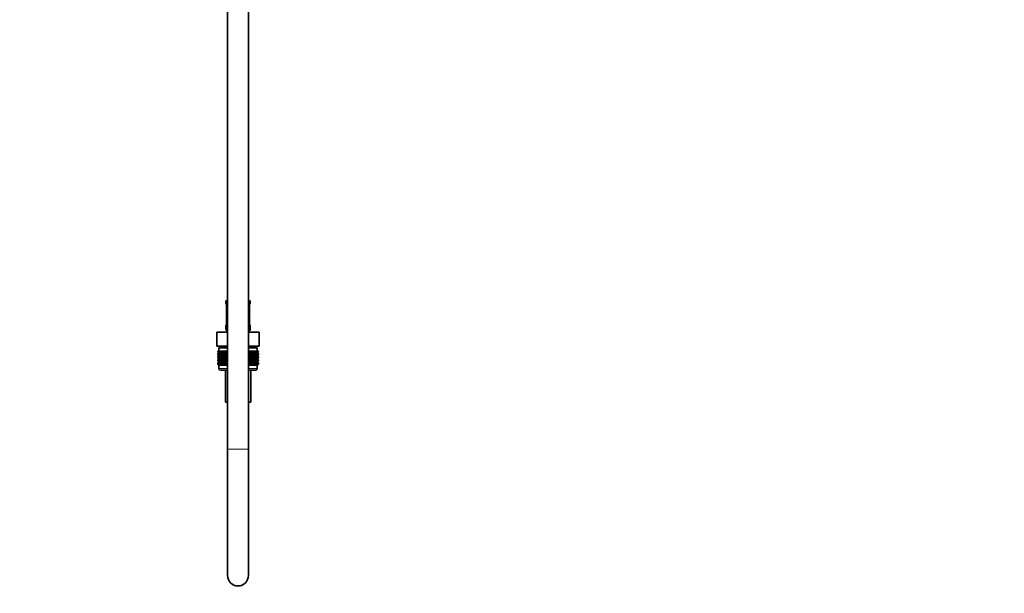
# Model space of a CAD drawing. Units: millimetres. Extents: x 0 to 2376, y 0 to 2756.
# Drawn here: x 1808 to 2376, y 1319 to 1650 of the extents above; entities that cross this region are included whole.
import ezdxf
from ezdxf import colors
from ezdxf.entities.mleader import LeaderData, LeaderLine
from ezdxf.math import Vec2, Vec3

# ---------------------------------------------------------------- set-up
doc = ezdxf.new("R2010")
doc.units = ezdxf.units.MM
doc.layers.add('DV4_Défaut', color=7, linetype='Continuous')
doc.layers.add('Défaut', color=7, linetype='Continuous')

# ---------------------------------------------------------------- blocks, each defined once
blk = doc.blocks.new('_DOT')
at = {"color": 0}
blk.add_line((0, 0), (-1, 0), dxfattribs=at)
at = {"color": 0, "const_width": 0.333}
blk.add_lwpolyline([(-0.1665, 0, 1), (0.1665, 0, 1)], format="xyb", close=True, dxfattribs=at)
blk = doc.blocks.new('SE3')
at = {"layer": 'DV4_Défaut', "color": 7, "linetype": 'Continuous', "lineweight": 35}
for p, q in [((1927.78, 2074.54), (1927.78, 1402.64)), ((1939.78, 1402.64), (1939.78, 2074.54)), ((1926.78, 1488.14), (1927.78, 1488.14)), ((1926.78, 1488.14), (1926.78, 1486.66)), ((1939.78, 1488.14), (1940.78, 1488.14)), ((1940.78, 1486.66), (1940.78, 1488.14)), ((1927.23, 1485.26), (1927.23, 1475.39)), ((1940.33, 1485.26), (1940.34, 1485.47)), ((1940.33, 1475.39), (1940.33, 1485.26)), ((1926.78, 1473.99), (1926.78, 1472.14)), ((1927.22, 1475.39), (1927.22, 1475.18)), ((1940.78, 1472.14), (1940.78, 1473.99)), ((1921.65, 1470.14), (1927.72, 1470.14)), ((1921.65, 1462.14), (1921.65, 1470.14)), ((1927.72, 1470.14), (1927.78, 1470.14)), ((1927.72, 1462.14), (1927.72, 1470.14)), ((1939.78, 1470.14), (1939.84, 1470.14)), ((1939.84, 1470.14), (1945.9, 1470.14)), ((1939.84, 1462.14), (1939.84, 1470.14)), ((1945.9, 1462.14), (1945.9, 1470.14)), ((1921.65, 1462.14), (1923.53, 1462.14)), ((1927.78, 1461.14), (1922.78, 1461.14)), ((1922.78, 1461.14), (1922.78, 1459.14)), ((1923.03, 1462.14), (1923.03, 1461.14)), ((1925.84, 1462.14), (1923.53, 1462.14)), ((1925.84, 1462.14), (1927.72, 1462.14)), ((1927.72, 1462.14), (1927.78, 1462.14)), ((1939.78, 1462.14), (1939.84, 1462.14)), ((1944.78, 1461.14), (1939.78, 1461.14)), ((1939.84, 1462.14), (1941.72, 1462.14)), ((1944.02, 1462.14), (1941.72, 1462.14)), ((1944.02, 1462.14), (1945.9, 1462.14)), ((1944.53, 1461.14), (1944.53, 1462.14)), ((1944.78, 1459.14), (1944.78, 1461.14)), ((1922.06, 1459.14), (1922.11, 1459.14)), ((1922.06, 1458.88), (1922.06, 1459.14)), ((1922.79, 1458.34), (1922.06, 1458.88)), ((1922.06, 1458.88), (1922.79, 1458.33)), ((1922.06, 1457.79), (1922.79, 1458.33)), ((1922.79, 1458.33), (1922.06, 1457.79)), ((1922.06, 1457.07), (1922.06, 1457.79)), ((1922.79, 1456.54), (1922.06, 1457.07)), ((1922.06, 1457.07), (1922.79, 1456.53)), ((1922.79, 1456.53), (1922.06, 1455.99)), ((1922.06, 1455.99), (1922.79, 1456.52)), ((1922.06, 1455.28), (1922.06, 1455.99)), ((1922.79, 1454.74), (1922.06, 1455.28)), ((1922.06, 1455.28), (1922.79, 1454.74)), ((1922.79, 1454.74), (1922.06, 1454.2)), ((1922.06, 1454.2), (1922.79, 1454.73)), ((1922.06, 1453.49), (1922.06, 1454.2)), ((1922.11, 1459.14), (1922.25, 1459.14)), ((1922.11, 1458.88), (1922.11, 1459.14)), ((1922.88, 1458.34), (1922.11, 1458.88)), ((1922.11, 1458.88), (1922.79, 1458.34)), ((1922.79, 1458.33), (1922.11, 1457.79)), ((1922.11, 1457.79), (1922.88, 1458.33)), ((1922.11, 1457.07), (1922.11, 1457.79)), ((1922.88, 1456.54), (1922.11, 1457.07)), ((1922.11, 1457.07), (1922.79, 1456.54)), ((1922.79, 1456.52), (1922.11, 1455.99)), ((1922.11, 1455.99), (1922.88, 1456.52)), ((1922.11, 1455.28), (1922.11, 1455.99)), ((1922.88, 1454.74), (1922.11, 1455.28)), ((1922.11, 1455.28), (1922.79, 1454.74)), ((1922.79, 1454.73), (1922.11, 1454.2)), ((1922.11, 1454.2), (1922.88, 1454.73)), ((1922.11, 1453.49), (1922.11, 1454.2)), ((1922.25, 1459.14), (1922.48, 1459.14)), ((1922.25, 1458.88), (1922.25, 1459.14)), ((1923.05, 1458.34), (1922.25, 1458.88)), ((1922.25, 1458.88), (1922.88, 1458.34)), ((1922.88, 1458.33), (1922.25, 1457.79)), ((1922.25, 1457.79), (1923.05, 1458.33)), ((1922.25, 1457.07), (1922.25, 1457.79)), ((1923.05, 1456.54), (1922.25, 1457.07)), ((1922.25, 1457.07), (1922.88, 1456.54)), ((1922.88, 1456.52), (1922.25, 1455.99)), ((1922.25, 1455.99), (1923.05, 1456.52)), ((1922.25, 1455.28), (1922.25, 1455.99)), ((1923.05, 1454.74), (1922.25, 1455.28)), ((1922.25, 1455.28), (1922.88, 1454.74)), ((1922.88, 1454.73), (1922.25, 1454.2)), ((1922.25, 1454.2), (1923.05, 1454.73)), ((1922.25, 1453.49), (1922.25, 1454.2)), ((1922.48, 1459.14), (1922.81, 1459.14)), ((1922.48, 1458.88), (1922.48, 1459.14)), ((1923.32, 1458.34), (1922.48, 1458.88)), ((1922.48, 1458.88), (1923.05, 1458.34)), ((1923.05, 1458.33), (1922.48, 1457.79)), ((1922.48, 1457.79), (1923.32, 1458.33)), ((1922.48, 1457.07), (1922.48, 1457.79)), ((1923.32, 1456.54), (1922.48, 1457.07)), ((1922.48, 1457.07), (1923.05, 1456.54)), ((1923.05, 1456.52), (1922.48, 1455.99)), ((1922.48, 1455.99), (1923.32, 1456.52)), ((1922.48, 1455.28), (1922.48, 1455.99)), ((1923.32, 1454.74), (1922.48, 1455.28)), ((1922.48, 1455.28), (1923.05, 1454.74)), ((1923.05, 1454.73), (1922.48, 1454.2)), ((1922.48, 1454.2), (1923.32, 1454.73)), ((1922.48, 1453.49), (1922.48, 1454.2)), ((1927.78, 1458.33), (1922.79, 1458.33)), ((1927.78, 1456.53), (1922.79, 1456.53)), ((1927.78, 1454.74), (1922.79, 1454.74)), ((1922.81, 1459.14), (1923.22, 1459.14)), ((1922.81, 1458.88), (1922.81, 1459.14)), ((1923.66, 1458.34), (1922.81, 1458.88)), ((1922.81, 1458.88), (1923.32, 1458.34)), ((1923.32, 1458.33), (1922.81, 1457.79)), ((1922.81, 1457.79), (1923.66, 1458.33)), ((1922.81, 1457.07), (1922.81, 1457.79)), ((1923.66, 1456.54), (1922.81, 1457.07)), ((1922.81, 1457.07), (1923.32, 1456.54)), ((1923.32, 1456.52), (1922.81, 1455.99)), ((1922.81, 1455.99), (1923.66, 1456.52)), ((1922.81, 1455.28), (1922.81, 1455.99)), ((1923.66, 1454.74), (1922.81, 1455.28)), ((1922.81, 1455.28), (1923.32, 1454.74)), ((1923.32, 1454.73), (1922.81, 1454.2)), ((1922.81, 1454.2), (1923.66, 1454.73)), ((1922.81, 1453.49), (1922.81, 1454.2)), ((1923.22, 1459.14), (1923.72, 1459.14)), ((1923.22, 1458.88), (1923.22, 1459.14)), ((1924.09, 1458.34), (1923.22, 1458.88)), ((1923.22, 1458.88), (1923.66, 1458.34)), ((1923.66, 1458.33), (1923.22, 1457.79)), ((1923.22, 1457.79), (1924.09, 1458.33)), ((1923.22, 1457.07), (1923.22, 1457.79)), ((1924.09, 1456.54), (1923.22, 1457.07)), ((1923.22, 1457.07), (1923.66, 1456.54)), ((1923.66, 1456.52), (1923.22, 1455.99)), ((1923.22, 1455.99), (1924.09, 1456.52)), ((1923.22, 1455.28), (1923.22, 1455.99)), ((1924.09, 1454.74), (1923.22, 1455.28)), ((1923.22, 1455.28), (1923.66, 1454.74)), ((1923.66, 1454.73), (1923.22, 1454.2)), ((1923.22, 1454.2), (1924.09, 1454.73)), ((1923.22, 1453.49), (1923.22, 1454.2)), ((1923.72, 1459.14), (1924.3, 1459.14)), ((1923.72, 1458.88), (1923.72, 1459.14)), ((1924.6, 1458.34), (1923.72, 1458.88)), ((1923.72, 1458.88), (1924.09, 1458.34)), ((1924.09, 1458.33), (1923.72, 1457.79)), ((1923.72, 1457.79), (1924.6, 1458.33)), ((1923.72, 1457.07), (1923.72, 1457.79)), ((1924.6, 1456.54), (1923.72, 1457.07)), ((1923.72, 1457.07), (1924.09, 1456.54)), ((1924.09, 1456.52), (1923.72, 1455.99)), ((1923.72, 1455.99), (1924.6, 1456.52)), ((1923.72, 1455.28), (1923.72, 1455.99)), ((1924.6, 1454.74), (1923.72, 1455.28)), ((1923.72, 1455.28), (1924.09, 1454.74)), ((1924.09, 1454.73), (1923.72, 1454.2)), ((1923.72, 1454.2), (1924.6, 1454.73)), ((1923.72, 1453.49), (1923.72, 1454.2)), ((1924.3, 1459.14), (1924.95, 1459.14)), ((1924.3, 1458.88), (1924.3, 1459.14)), ((1925.18, 1458.34), (1924.3, 1458.88)), ((1924.3, 1458.88), (1924.6, 1458.34)), ((1924.6, 1458.33), (1924.3, 1457.79)), ((1924.3, 1457.79), (1925.18, 1458.33)), ((1924.3, 1457.07), (1924.3, 1457.79)), ((1925.18, 1456.54), (1924.3, 1457.07)), ((1924.3, 1457.07), (1924.6, 1456.54)), ((1924.6, 1456.52), (1924.3, 1455.99)), ((1924.3, 1455.99), (1925.18, 1456.52)), ((1924.3, 1455.28), (1924.3, 1455.99)), ((1925.18, 1454.74), (1924.3, 1455.28)), ((1924.3, 1455.28), (1924.6, 1454.74)), ((1924.6, 1454.73), (1924.3, 1454.2)), ((1924.3, 1454.2), (1925.18, 1454.73)), ((1924.3, 1453.49), (1924.3, 1454.2)), ((1924.95, 1459.14), (1925.68, 1459.14)), ((1924.95, 1458.88), (1924.95, 1459.14)), ((1925.83, 1458.34), (1924.95, 1458.88)), ((1924.95, 1458.88), (1925.18, 1458.34)), ((1925.18, 1458.33), (1924.95, 1457.79)), ((1924.95, 1457.79), (1925.83, 1458.33)), ((1924.95, 1457.07), (1924.95, 1457.79)), ((1925.83, 1456.54), (1924.95, 1457.07)), ((1924.95, 1457.07), (1925.18, 1456.54)), ((1925.18, 1456.52), (1924.95, 1455.99)), ((1924.95, 1455.99), (1925.83, 1456.52)), ((1924.95, 1455.28), (1924.95, 1455.99)), ((1925.83, 1454.74), (1924.95, 1455.28)), ((1924.95, 1455.28), (1925.18, 1454.74)), ((1925.18, 1454.73), (1924.95, 1454.2)), ((1924.95, 1454.2), (1925.83, 1454.73)), ((1924.95, 1453.49), (1924.95, 1454.2)), ((1925.68, 1459.14), (1926.47, 1459.14)), ((1925.68, 1458.88), (1925.68, 1459.14)), ((1926.54, 1458.34), (1925.68, 1458.88)), ((1925.68, 1458.88), (1925.83, 1458.34)), ((1925.83, 1458.33), (1925.68, 1457.79)), ((1925.68, 1457.79), (1926.54, 1458.33)), ((1925.68, 1457.07), (1925.68, 1457.79)), ((1926.54, 1456.54), (1925.68, 1457.07)), ((1925.68, 1457.07), (1925.83, 1456.54)), ((1925.83, 1456.52), (1925.68, 1455.99)), ((1925.68, 1455.99), (1926.54, 1456.52)), ((1925.68, 1455.28), (1925.68, 1455.99)), ((1926.54, 1454.74), (1925.68, 1455.28)), ((1925.68, 1455.28), (1925.83, 1454.74)), ((1925.83, 1454.73), (1925.68, 1454.2)), ((1925.68, 1454.2), (1926.54, 1454.73)), ((1925.68, 1453.49), (1925.68, 1454.2)), ((1926.47, 1459.14), (1927.31, 1459.14)), ((1926.47, 1458.88), (1926.47, 1459.14)), ((1927.31, 1458.34), (1926.47, 1458.88)), ((1926.47, 1458.88), (1926.54, 1458.34)), ((1926.54, 1458.33), (1926.47, 1457.79)), ((1926.47, 1457.79), (1927.31, 1458.33)), ((1926.47, 1457.07), (1926.47, 1457.79)), ((1927.31, 1456.54), (1926.47, 1457.07)), ((1926.47, 1457.07), (1926.54, 1456.54)), ((1926.54, 1456.52), (1926.47, 1455.99)), ((1926.47, 1455.99), (1927.31, 1456.52)), ((1926.47, 1455.28), (1926.47, 1455.99)), ((1927.31, 1454.74), (1926.47, 1455.28)), ((1926.47, 1455.28), (1926.54, 1454.74)), ((1926.54, 1454.73), (1926.47, 1454.2)), ((1926.47, 1454.2), (1927.31, 1454.73)), ((1926.47, 1453.49), (1926.47, 1454.2)), ((1927.31, 1459.14), (1927.32, 1459.14)), ((1927.31, 1458.34), (1927.31, 1459.14)), ((1927.32, 1458.88), (1927.31, 1458.34)), ((1927.31, 1458.33), (1927.32, 1457.79)), ((1927.31, 1456.54), (1927.31, 1458.33)), ((1927.32, 1457.07), (1927.31, 1456.54)), ((1927.31, 1454.74), (1927.31, 1456.52)), ((1927.31, 1456.52), (1927.32, 1455.99)), ((1927.32, 1455.28), (1927.31, 1454.74)), ((1927.31, 1452.95), (1927.31, 1454.73)), ((1927.31, 1454.73), (1927.32, 1454.2)), ((1927.32, 1459.14), (1927.78, 1459.14)), ((1927.32, 1458.88), (1927.32, 1459.14)), ((1927.78, 1458.58), (1927.32, 1458.88)), ((1927.32, 1457.79), (1927.78, 1458.09)), ((1927.32, 1457.07), (1927.32, 1457.79)), ((1927.78, 1456.77), (1927.32, 1457.07)), ((1927.32, 1455.99), (1927.78, 1456.29)), ((1927.32, 1455.28), (1927.32, 1455.99)), ((1927.78, 1454.98), (1927.32, 1455.28)), ((1927.32, 1454.2), (1927.78, 1454.5)), ((1927.32, 1453.49), (1927.32, 1454.2)), ((1939.78, 1459.14), (1940.23, 1459.14)), ((1940.23, 1458.88), (1939.78, 1458.58)), ((1944.77, 1458.33), (1939.78, 1458.33)), ((1939.78, 1458.09), (1940.23, 1457.79)), ((1940.23, 1457.07), (1939.78, 1456.77)), ((1944.77, 1456.53), (1939.78, 1456.53)), ((1939.78, 1456.29), (1940.23, 1455.99)), ((1940.23, 1455.28), (1939.78, 1454.98)), ((1944.77, 1454.74), (1939.78, 1454.74)), ((1939.78, 1454.5), (1940.23, 1454.2)), ((1940.23, 1459.14), (1940.24, 1459.14)), ((1940.23, 1458.88), (1940.23, 1459.14)), ((1940.24, 1458.34), (1940.23, 1458.88)), ((1940.23, 1457.79), (1940.24, 1458.33)), ((1940.23, 1457.07), (1940.23, 1457.79)), ((1940.24, 1456.54), (1940.23, 1457.07)), ((1940.23, 1455.99), (1940.24, 1456.52)), ((1940.23, 1455.28), (1940.23, 1455.99)), ((1940.24, 1454.74), (1940.23, 1455.28)), ((1940.23, 1454.2), (1940.24, 1454.73)), ((1940.23, 1453.49), (1940.23, 1454.2)), ((1940.24, 1459.14), (1941.09, 1459.14)), ((1940.24, 1458.34), (1940.24, 1459.14)), ((1941.09, 1458.88), (1940.24, 1458.34)), ((1940.24, 1458.33), (1941.09, 1457.79)), ((1940.24, 1456.54), (1940.24, 1458.33)), ((1941.09, 1457.07), (1940.24, 1456.54)), ((1940.24, 1454.74), (1940.24, 1456.52)), ((1940.24, 1456.52), (1941.09, 1455.99)), ((1941.09, 1455.28), (1940.24, 1454.74)), ((1940.24, 1452.95), (1940.24, 1454.73)), ((1940.24, 1454.73), (1941.09, 1454.2)), ((1941.88, 1458.88), (1941.02, 1458.34)), ((1941.02, 1458.34), (1941.09, 1458.88)), ((1941.09, 1457.79), (1941.02, 1458.33)), ((1941.02, 1458.33), (1941.88, 1457.79)), ((1941.88, 1457.07), (1941.02, 1456.54)), ((1941.02, 1456.54), (1941.09, 1457.07)), ((1941.09, 1455.99), (1941.02, 1456.52)), ((1941.02, 1456.52), (1941.88, 1455.99)), ((1941.88, 1455.28), (1941.02, 1454.74)), ((1941.02, 1454.74), (1941.09, 1455.28)), ((1941.09, 1454.2), (1941.02, 1454.73)), ((1941.02, 1454.73), (1941.88, 1454.2)), ((1941.09, 1459.14), (1941.88, 1459.14)), ((1941.09, 1458.88), (1941.09, 1459.14)), ((1941.09, 1457.07), (1941.09, 1457.79)), ((1941.09, 1455.28), (1941.09, 1455.99)), ((1941.09, 1453.49), (1941.09, 1454.2)), ((1942.6, 1458.88), (1941.73, 1458.34)), ((1941.73, 1458.34), (1941.88, 1458.88)), ((1941.88, 1457.79), (1941.73, 1458.33)), ((1941.73, 1458.33), (1942.6, 1457.79)), ((1942.6, 1457.07), (1941.73, 1456.54)), ((1941.73, 1456.54), (1941.88, 1457.07)), ((1941.88, 1455.99), (1941.73, 1456.52)), ((1941.73, 1456.52), (1942.6, 1455.99)), ((1942.6, 1455.28), (1941.73, 1454.74)), ((1941.73, 1454.74), (1941.88, 1455.28)), ((1941.88, 1454.2), (1941.73, 1454.73)), ((1941.73, 1454.73), (1942.6, 1454.2)), ((1941.88, 1459.14), (1942.6, 1459.14)), ((1941.88, 1458.88), (1941.88, 1459.14)), ((1941.88, 1457.07), (1941.88, 1457.79)), ((1941.88, 1455.28), (1941.88, 1455.99)), ((1941.88, 1453.49), (1941.88, 1454.2)), ((1943.26, 1458.88), (1942.38, 1458.34)), ((1942.38, 1458.34), (1942.6, 1458.88)), ((1942.6, 1457.79), (1942.38, 1458.33)), ((1942.38, 1458.33), (1943.26, 1457.79)), ((1943.26, 1457.07), (1942.38, 1456.54)), ((1942.38, 1456.54), (1942.6, 1457.07)), ((1942.6, 1455.99), (1942.38, 1456.52)), ((1942.38, 1456.52), (1943.26, 1455.99)), ((1943.26, 1455.28), (1942.38, 1454.74)), ((1942.38, 1454.74), (1942.6, 1455.28)), ((1942.6, 1454.2), (1942.38, 1454.73)), ((1942.38, 1454.73), (1943.26, 1454.2)), ((1942.6, 1459.14), (1943.26, 1459.14)), ((1942.6, 1458.88), (1942.6, 1459.14)), ((1942.6, 1457.07), (1942.6, 1457.79)), ((1942.6, 1455.28), (1942.6, 1455.99)), ((1942.6, 1453.49), (1942.6, 1454.2)), ((1943.84, 1458.88), (1942.96, 1458.34)), ((1942.96, 1458.34), (1943.26, 1458.88)), ((1943.26, 1457.79), (1942.96, 1458.33)), ((1942.96, 1458.33), (1943.84, 1457.79)), ((1943.84, 1457.07), (1942.96, 1456.54)), ((1942.96, 1456.54), (1943.26, 1457.07)), ((1943.26, 1455.99), (1942.96, 1456.52)), ((1942.96, 1456.52), (1943.84, 1455.99)), ((1943.84, 1455.28), (1942.96, 1454.74)), ((1942.96, 1454.74), (1943.26, 1455.28)), ((1943.26, 1454.2), (1942.96, 1454.73)), ((1942.96, 1454.73), (1943.84, 1454.2)), ((1943.26, 1459.14), (1943.84, 1459.14)), ((1943.26, 1458.88), (1943.26, 1459.14)), ((1943.26, 1457.07), (1943.26, 1457.79)), ((1943.26, 1455.28), (1943.26, 1455.99)), ((1943.26, 1453.49), (1943.26, 1454.2)), ((1944.34, 1458.88), (1943.46, 1458.34)), ((1943.46, 1458.34), (1943.84, 1458.88)), ((1943.84, 1457.79), (1943.46, 1458.33)), ((1943.46, 1458.33), (1944.34, 1457.79)), ((1944.34, 1457.07), (1943.46, 1456.54)), ((1943.46, 1456.54), (1943.84, 1457.07)), ((1943.84, 1455.99), (1943.46, 1456.52)), ((1943.46, 1456.52), (1944.34, 1455.99)), ((1944.34, 1455.28), (1943.46, 1454.74)), ((1943.46, 1454.74), (1943.84, 1455.28)), ((1943.84, 1454.2), (1943.46, 1454.73)), ((1943.46, 1454.73), (1944.34, 1454.2)), ((1943.84, 1459.14), (1944.34, 1459.14)), ((1943.84, 1458.88), (1943.84, 1459.14)), ((1943.84, 1457.07), (1943.84, 1457.79)), ((1943.84, 1455.28), (1943.84, 1455.99)), ((1943.84, 1453.49), (1943.84, 1454.2)), ((1944.75, 1458.88), (1943.89, 1458.34)), ((1943.89, 1458.34), (1944.34, 1458.88)), ((1944.34, 1457.79), (1943.89, 1458.33)), ((1943.89, 1458.33), (1944.75, 1457.79)), ((1944.75, 1457.07), (1943.89, 1456.54)), ((1943.89, 1456.54), (1944.34, 1457.07)), ((1944.34, 1455.99), (1943.89, 1456.52)), ((1943.89, 1456.52), (1944.75, 1455.99)), ((1944.75, 1455.28), (1943.89, 1454.74)), ((1943.89, 1454.74), (1944.34, 1455.28)), ((1944.34, 1454.2), (1943.89, 1454.73)), ((1943.89, 1454.73), (1944.75, 1454.2)), ((1945.08, 1458.88), (1944.24, 1458.34)), ((1944.24, 1458.34), (1944.75, 1458.88)), ((1944.75, 1457.79), (1944.24, 1458.33)), ((1944.24, 1458.33), (1945.08, 1457.79)), ((1945.08, 1457.07), (1944.24, 1456.54)), ((1944.24, 1456.54), (1944.75, 1457.07)), ((1944.75, 1455.99), (1944.24, 1456.52)), ((1944.24, 1456.52), (1945.08, 1455.99)), ((1945.08, 1455.28), (1944.24, 1454.74)), ((1944.24, 1454.74), (1944.75, 1455.28)), ((1944.75, 1454.2), (1944.24, 1454.73)), ((1944.24, 1454.73), (1945.08, 1454.2)), ((1944.34, 1459.14), (1944.75, 1459.14)), ((1944.34, 1458.88), (1944.34, 1459.14)), ((1944.34, 1457.07), (1944.34, 1457.79)), ((1944.34, 1455.28), (1944.34, 1455.99)), ((1944.34, 1453.49), (1944.34, 1454.2)), ((1945.31, 1458.88), (1944.5, 1458.34)), ((1944.5, 1458.34), (1945.08, 1458.88)), ((1945.08, 1457.79), (1944.5, 1458.33)), ((1944.5, 1458.33), (1945.31, 1457.79)), ((1945.31, 1457.07), (1944.5, 1456.54)), ((1944.5, 1456.54), (1945.08, 1457.07)), ((1945.08, 1455.99), (1944.5, 1456.52)), ((1944.5, 1456.52), (1945.31, 1455.99)), ((1945.31, 1455.28), (1944.5, 1454.74)), ((1944.5, 1454.74), (1945.08, 1455.28)), ((1945.08, 1454.2), (1944.5, 1454.73)), ((1944.5, 1454.73), (1945.31, 1454.2)), ((1945.45, 1458.88), (1944.68, 1458.34)), ((1944.68, 1458.34), (1945.31, 1458.88)), ((1945.31, 1457.79), (1944.68, 1458.33)), ((1944.68, 1458.33), (1945.45, 1457.79)), ((1945.45, 1457.07), (1944.68, 1456.54)), ((1944.68, 1456.54), (1945.31, 1457.07)), ((1945.31, 1455.99), (1944.68, 1456.52)), ((1944.68, 1456.52), (1945.45, 1455.99)), ((1945.45, 1455.28), (1944.68, 1454.74)), ((1944.68, 1454.74), (1945.31, 1455.28)), ((1945.31, 1454.2), (1944.68, 1454.73)), ((1944.68, 1454.73), (1945.45, 1454.2)), ((1944.75, 1459.14), (1945.08, 1459.14)), ((1944.75, 1458.88), (1944.75, 1459.14)), ((1944.75, 1457.07), (1944.75, 1457.79)), ((1944.75, 1455.28), (1944.75, 1455.99)), ((1944.75, 1453.49), (1944.75, 1454.2)), ((1945.5, 1458.88), (1944.77, 1458.34)), ((1944.77, 1458.34), (1945.45, 1458.88)), ((1944.77, 1458.33), (1945.5, 1458.88)), ((1945.45, 1457.79), (1944.77, 1458.33)), ((1944.77, 1458.33), (1945.5, 1457.79)), ((1945.5, 1457.79), (1944.77, 1458.33)), ((1945.5, 1457.07), (1944.77, 1456.54)), ((1944.77, 1456.54), (1945.45, 1457.07)), ((1944.77, 1456.53), (1945.5, 1457.07)), ((1945.5, 1455.99), (1944.77, 1456.53)), ((1945.45, 1455.99), (1944.77, 1456.52)), ((1944.77, 1456.52), (1945.5, 1455.99)), ((1945.5, 1455.28), (1944.77, 1454.74)), ((1944.77, 1454.74), (1945.45, 1455.28)), ((1944.77, 1454.74), (1945.5, 1455.28)), ((1945.5, 1454.2), (1944.77, 1454.74)), ((1945.45, 1454.2), (1944.77, 1454.73)), ((1944.77, 1454.73), (1945.5, 1454.2)), ((1945.08, 1459.14), (1945.31, 1459.14)), ((1945.08, 1458.88), (1945.08, 1459.14)), ((1945.08, 1457.07), (1945.08, 1457.79)), ((1945.08, 1455.28), (1945.08, 1455.99)), ((1945.08, 1453.49), (1945.08, 1454.2)), ((1945.31, 1459.14), (1945.45, 1459.14)), ((1945.31, 1458.88), (1945.31, 1459.14)), ((1945.31, 1457.07), (1945.31, 1457.79)), ((1945.31, 1455.28), (1945.31, 1455.99)), ((1945.31, 1453.49), (1945.31, 1454.2)), ((1945.45, 1459.14), (1945.5, 1459.14)), ((1945.45, 1458.88), (1945.45, 1459.14)), ((1945.45, 1457.07), (1945.45, 1457.79)), ((1945.45, 1455.28), (1945.45, 1455.99)), ((1945.45, 1453.49), (1945.45, 1454.2)), ((1945.5, 1458.88), (1945.5, 1459.14)), ((1945.5, 1457.07), (1945.5, 1457.79)), ((1945.5, 1455.28), (1945.5, 1455.99)), ((1945.5, 1453.49), (1945.5, 1454.2)), ((1922.79, 1452.95), (1922.06, 1453.49)), ((1922.06, 1453.49), (1922.79, 1452.95)), ((1922.79, 1452.95), (1922.06, 1452.41)), ((1922.06, 1452.41), (1922.79, 1452.94)), ((1922.06, 1451.68), (1922.06, 1452.41)), ((1922.79, 1451.15), (1922.06, 1451.68)), ((1922.06, 1451.68), (1922.79, 1451.14)), ((1922.88, 1452.95), (1922.11, 1453.49)), ((1922.11, 1453.49), (1922.79, 1452.95)), ((1922.79, 1452.94), (1922.11, 1452.41)), ((1922.11, 1452.41), (1922.88, 1452.94)), ((1922.11, 1451.68), (1922.11, 1452.41)), ((1922.88, 1451.15), (1922.11, 1451.68)), ((1922.11, 1451.68), (1922.79, 1451.15)), ((1923.05, 1452.95), (1922.25, 1453.49)), ((1922.25, 1453.49), (1922.88, 1452.95)), ((1922.88, 1452.94), (1922.25, 1452.41)), ((1922.25, 1452.41), (1923.05, 1452.94)), ((1922.25, 1451.68), (1922.25, 1452.41)), ((1923.05, 1451.15), (1922.25, 1451.68)), ((1922.25, 1451.68), (1922.88, 1451.15)), ((1923.32, 1452.95), (1922.48, 1453.49)), ((1922.48, 1453.49), (1923.05, 1452.95)), ((1923.05, 1452.94), (1922.48, 1452.41)), ((1922.48, 1452.41), (1923.32, 1452.94)), ((1922.48, 1451.68), (1922.48, 1452.41)), ((1923.32, 1451.15), (1922.48, 1451.68)), ((1922.48, 1451.68), (1923.05, 1451.15)), ((1922.78, 1451.14), (1927.78, 1451.14)), ((1922.78, 1451.14), (1922.78, 1449.14)), ((1922.79, 1451.14), (1922.78, 1451.14)), ((1927.78, 1452.95), (1922.79, 1452.95)), ((1927.78, 1451.14), (1922.79, 1451.14)), ((1923.66, 1452.95), (1922.81, 1453.49)), ((1922.81, 1453.49), (1923.32, 1452.95)), ((1923.32, 1452.94), (1922.81, 1452.41)), ((1922.81, 1452.41), (1923.66, 1452.94)), ((1922.81, 1451.68), (1922.81, 1452.41)), ((1923.66, 1451.15), (1922.81, 1451.68)), ((1922.81, 1451.68), (1923.32, 1451.15)), ((1924.09, 1452.95), (1923.22, 1453.49)), ((1923.22, 1453.49), (1923.66, 1452.95)), ((1923.66, 1452.94), (1923.22, 1452.41)), ((1923.22, 1452.41), (1924.09, 1452.94)), ((1923.22, 1451.68), (1923.22, 1452.41)), ((1924.09, 1451.15), (1923.22, 1451.68)), ((1923.22, 1451.68), (1923.66, 1451.15)), ((1924.6, 1452.95), (1923.72, 1453.49)), ((1923.72, 1453.49), (1924.09, 1452.95)), ((1924.09, 1452.94), (1923.72, 1452.41)), ((1923.72, 1452.41), (1924.6, 1452.94)), ((1923.72, 1451.68), (1923.72, 1452.41)), ((1924.6, 1451.15), (1923.72, 1451.68)), ((1923.72, 1451.68), (1924.09, 1451.15)), ((1927.78, 1448.14), (1923.78, 1448.14)), ((1925.18, 1452.95), (1924.3, 1453.49)), ((1924.3, 1453.49), (1924.6, 1452.95)), ((1924.6, 1452.94), (1924.3, 1452.41)), ((1924.3, 1452.41), (1925.18, 1452.94)), ((1924.3, 1451.68), (1924.3, 1452.41)), ((1925.18, 1451.15), (1924.3, 1451.68)), ((1924.3, 1451.68), (1924.6, 1451.15)), ((1925.83, 1452.95), (1924.95, 1453.49)), ((1924.95, 1453.49), (1925.18, 1452.95)), ((1925.18, 1452.94), (1924.95, 1452.41)), ((1924.95, 1452.41), (1925.83, 1452.94)), ((1924.95, 1451.68), (1924.95, 1452.41)), ((1925.83, 1451.15), (1924.95, 1451.68)), ((1924.95, 1451.68), (1925.18, 1451.15)), ((1926.54, 1452.95), (1925.68, 1453.49)), ((1925.68, 1453.49), (1925.83, 1452.95)), ((1925.83, 1452.94), (1925.68, 1452.41)), ((1925.68, 1452.41), (1926.54, 1452.94)), ((1925.68, 1451.68), (1925.68, 1452.41)), ((1926.54, 1451.15), (1925.68, 1451.68)), ((1925.68, 1451.68), (1925.83, 1451.15)), ((1927.31, 1452.95), (1926.47, 1453.49)), ((1926.47, 1453.49), (1926.54, 1452.95)), ((1926.54, 1452.94), (1926.47, 1452.41)), ((1926.47, 1452.41), (1927.31, 1452.94)), ((1926.47, 1451.68), (1926.47, 1452.41)), ((1927.31, 1451.15), (1926.47, 1451.68)), ((1926.47, 1451.68), (1926.54, 1451.15)), ((1926.48, 1448.14), (1926.48, 1429.64)), ((1927.32, 1453.49), (1927.31, 1452.95)), ((1927.31, 1451.15), (1927.31, 1452.94)), ((1927.31, 1452.94), (1927.32, 1452.41)), ((1927.32, 1451.68), (1927.31, 1451.15)), ((1927.78, 1453.19), (1927.32, 1453.49)), ((1927.32, 1452.41), (1927.78, 1452.71)), ((1927.32, 1451.68), (1927.32, 1452.41)), ((1927.78, 1451.39), (1927.32, 1451.68)), ((1940.23, 1453.49), (1939.78, 1453.19)), ((1944.77, 1452.95), (1939.78, 1452.95)), ((1939.78, 1452.71), (1940.23, 1452.41)), ((1940.23, 1451.68), (1939.78, 1451.39)), ((1939.78, 1451.14), (1944.78, 1451.14)), ((1944.77, 1451.14), (1939.78, 1451.14)), ((1943.78, 1448.14), (1939.78, 1448.14)), ((1940.24, 1452.95), (1940.23, 1453.49)), ((1940.23, 1452.41), (1940.24, 1452.94)), ((1940.23, 1451.68), (1940.23, 1452.41)), ((1940.24, 1451.15), (1940.23, 1451.68)), ((1941.09, 1453.49), (1940.24, 1452.95)), ((1940.24, 1451.15), (1940.24, 1452.94)), ((1940.24, 1452.94), (1941.09, 1452.41)), ((1941.09, 1451.68), (1940.24, 1451.15)), ((1941.88, 1453.49), (1941.02, 1452.95)), ((1941.02, 1452.95), (1941.09, 1453.49)), ((1941.09, 1452.41), (1941.02, 1452.94)), ((1941.02, 1452.94), (1941.88, 1452.41)), ((1941.88, 1451.68), (1941.02, 1451.15)), ((1941.02, 1451.15), (1941.09, 1451.68)), ((1941.08, 1429.64), (1941.08, 1448.14)), ((1941.09, 1451.68), (1941.09, 1452.41)), ((1942.6, 1453.49), (1941.73, 1452.95)), ((1941.73, 1452.95), (1941.88, 1453.49)), ((1941.88, 1452.41), (1941.73, 1452.94)), ((1941.73, 1452.94), (1942.6, 1452.41)), ((1942.6, 1451.68), (1941.73, 1451.15)), ((1941.73, 1451.15), (1941.88, 1451.68)), ((1941.88, 1451.68), (1941.88, 1452.41)), ((1943.26, 1453.49), (1942.38, 1452.95)), ((1942.38, 1452.95), (1942.6, 1453.49)), ((1942.6, 1452.41), (1942.38, 1452.94)), ((1942.38, 1452.94), (1943.26, 1452.41)), ((1943.26, 1451.68), (1942.38, 1451.15)), ((1942.38, 1451.15), (1942.6, 1451.68)), ((1942.6, 1451.68), (1942.6, 1452.41)), ((1943.84, 1453.49), (1942.96, 1452.95)), ((1942.96, 1452.95), (1943.26, 1453.49)), ((1943.26, 1452.41), (1942.96, 1452.94)), ((1942.96, 1452.94), (1943.84, 1452.41)), ((1943.84, 1451.68), (1942.96, 1451.15)), ((1942.96, 1451.15), (1943.26, 1451.68)), ((1943.26, 1451.68), (1943.26, 1452.41)), ((1944.34, 1453.49), (1943.46, 1452.95)), ((1943.46, 1452.95), (1943.84, 1453.49)), ((1943.84, 1452.41), (1943.46, 1452.94)), ((1943.46, 1452.94), (1944.34, 1452.41)), ((1944.34, 1451.68), (1943.46, 1451.15)), ((1943.46, 1451.15), (1943.84, 1451.68)), ((1943.84, 1451.68), (1943.84, 1452.41)), ((1944.75, 1453.49), (1943.89, 1452.95)), ((1943.89, 1452.95), (1944.34, 1453.49)), ((1944.34, 1452.41), (1943.89, 1452.94)), ((1943.89, 1452.94), (1944.75, 1452.41)), ((1944.75, 1451.68), (1943.89, 1451.15)), ((1943.89, 1451.15), (1944.34, 1451.68)), ((1945.08, 1453.49), (1944.24, 1452.95)), ((1944.24, 1452.95), (1944.75, 1453.49)), ((1944.75, 1452.41), (1944.24, 1452.94)), ((1944.24, 1452.94), (1945.08, 1452.41)), ((1945.08, 1451.68), (1944.24, 1451.15)), ((1944.24, 1451.15), (1944.75, 1451.68)), ((1944.34, 1451.68), (1944.34, 1452.41)), ((1945.31, 1453.49), (1944.5, 1452.95)), ((1944.5, 1452.95), (1945.08, 1453.49)), ((1945.08, 1452.41), (1944.5, 1452.94)), ((1944.5, 1452.94), (1945.31, 1452.41)), ((1945.31, 1451.68), (1944.5, 1451.15)), ((1944.5, 1451.15), (1945.08, 1451.68)), ((1945.45, 1453.49), (1944.68, 1452.95)), ((1944.68, 1452.95), (1945.31, 1453.49)), ((1945.31, 1452.41), (1944.68, 1452.94)), ((1944.68, 1452.94), (1945.45, 1452.41)), ((1945.45, 1451.68), (1944.68, 1451.15)), ((1944.68, 1451.15), (1945.31, 1451.68)), ((1944.75, 1451.68), (1944.75, 1452.41)), ((1945.5, 1453.49), (1944.77, 1452.95)), ((1944.77, 1452.95), (1945.45, 1453.49)), ((1944.77, 1452.95), (1945.5, 1453.49)), ((1945.5, 1452.41), (1944.77, 1452.95)), ((1945.45, 1452.41), (1944.77, 1452.94)), ((1944.77, 1452.94), (1945.5, 1452.41)), ((1945.5, 1451.68), (1944.77, 1451.15)), ((1944.77, 1451.15), (1945.45, 1451.68)), ((1944.77, 1451.14), (1945.5, 1451.68)), ((1944.78, 1451.14), (1944.77, 1451.14)), ((1944.78, 1449.14), (1944.78, 1451.14)), ((1945.08, 1451.68), (1945.08, 1452.41)), ((1945.31, 1451.68), (1945.31, 1452.41)), ((1945.45, 1451.68), (1945.45, 1452.41)), ((1945.5, 1451.68), (1945.5, 1452.41)), ((1927.78, 1429.64), (1926.48, 1429.64)), ((1941.08, 1429.64), (1939.78, 1429.64)), ((1927.78, 1402.64), (1927.78, 1329.64)), ((1939.78, 1329.64), (1939.78, 1402.64))]:
    blk.add_line(p, q, dxfattribs=at)
at = {"layer": 'DV4_Défaut', "color": 7, "linetype": 'Continuous', "lineweight": 18}
for p, q in [((1926.86, 1486.66), (1926.78, 1486.66)), ((1927.26, 1485.26), (1927.23, 1485.26)), ((1927.26, 1485.26), (1927.26, 1475.39)), ((1927.37, 1475.39), (1927.37, 1485.26)), ((1927.78, 1485.26), (1927.37, 1485.26)), ((1939.78, 1485.26), (1940.19, 1485.26)), ((1940.19, 1485.26), (1940.19, 1475.39)), ((1940.3, 1475.39), (1940.3, 1485.26)), ((1940.3, 1485.26), (1940.33, 1485.26)), ((1940.7, 1486.66), (1940.78, 1486.66)), ((1926.78, 1473.99), (1926.86, 1473.99)), ((1926.78, 1472.14), (1927.78, 1472.14)), ((1927.23, 1475.39), (1927.26, 1475.39)), ((1927.37, 1475.39), (1927.78, 1475.39)), ((1940.19, 1475.39), (1939.78, 1475.39)), ((1939.78, 1472.14), (1940.78, 1472.14)), ((1940.33, 1475.39), (1940.3, 1475.39)), ((1940.78, 1473.99), (1940.7, 1473.99)), ((1922.78, 1449.14), (1927.78, 1449.14)), ((1939.78, 1449.14), (1944.78, 1449.14)), ((1927.78, 1402.64), (1939.78, 1402.64))]:
    blk.add_line(p, q, dxfattribs=at)
at = {"layer": 'DV4_Défaut', "color": 7, "linetype": 'Continuous', "lineweight": 35}
for centre, radius, start, end in [((1927.18, 1486.66), 0.4, 180, 250.9551), ((1925.52, 1485.49), 1.69, 3.199, 10.2451), ((1925.79, 1485.36), 1.44, 356.135, 9.1883), ((1942.63, 1485.35), 2.3, 168.9269, 177.027), ((1940.38, 1486.66), 0.4, 303.909, 0), ((1927.18, 1473.99), 0.4, 123.952, 180), ((1928.78, 1472.14), 2, 180, 240), ((1924.93, 1475.3), 2.29, 348.9261, 357.0285), ((1938.78, 1472.14), 2, 300, 0), ((1941.77, 1475.29), 1.44, 176.1347, 189.1879), ((1942.03, 1475.15), 1.68, 183.1814, 190.2809), ((1940.38, 1473.99), 0.4, 0, 70.9551), ((1923.78, 1449.14), 1, 180, 270), ((1943.78, 1449.14), 1, 270, 0), ((1933.78, 1329.64), 6, 180, 0)]:
    blk.add_arc(centre, radius, start, end, dxfattribs=at)
at = {"layer": 'DV4_Défaut', "color": 7, "linetype": 'Continuous', "lineweight": 18}
for centre, radius, start, end in [((1923.91, 1485.27), 3.35, 359.8705, 10.2708), ((1930.15, 1485.28), 2.78, 167.8078, 180.3687), ((1937.41, 1485.28), 2.78, 359.628, 12.1955), ((1943.65, 1485.27), 3.35, 169.7304, 180.1284), ((1923.91, 1475.38), 3.35, 349.7304, 0.1284), ((1930.15, 1475.37), 2.78, 179.628, 192.1955), ((1937.41, 1475.37), 2.78, 347.8078, 0.3687), ((1943.65, 1475.38), 3.35, 179.8705, 190.2708)]:
    blk.add_arc(centre, radius, start, end, dxfattribs=at)
for centre, major_axis, ratio, start_param, end_param in [((1927.25, 1486.66), (0, -0.4), 0.988455, 4.712389, 5.616404), ((1927.58, 1485.87), (0.394, 0.069), 0.426558, 2.752818, 3.150145), ((1927.79, 1485.87), (0.391, -0.084), 0.411702, 3.62283, 4.760061), ((1939.76, 1485.87), (-0.391, -0.084), 0.411702, 1.523125, 2.660356), ((1939.98, 1485.87), (-0.394, 0.069), 0.426558, 3.136451, 3.530367), ((1940.3, 1486.66), (0, -0.4), 0.988455, 0.67039, 1.570796), ((1927.25, 1473.99), (0, -0.4), 0.988455, 3.806545, 4.712389), ((1927.58, 1474.78), (0.394, -0.069), 0.426558, 3.135335, 3.530367), ((1927.79, 1474.78), (-0.391, -0.084), 0.411702, 4.664717, 5.801948), ((1939.76, 1474.78), (0.391, -0.084), 0.411702, 0.481237, 1.618468), ((1939.98, 1474.78), (-0.394, -0.069), 0.426558, 2.752818, 3.1516), ((1940.3, 1473.99), (0, -0.4), 0.988455, 1.570796, 2.479587)]:
    blk.add_ellipse(centre, major_axis=major_axis, ratio=ratio, start_param=start_param, end_param=end_param, dxfattribs=at)
at = {"layer": 'DV4_Défaut', "color": 7, "linetype": 'Continuous', "lineweight": 35}
for centre, major_axis, start_param, end_param in [((1939.98, 1485.87), (-0.394, 0.069), 3.108838, 3.136451), ((1927.58, 1474.78), (0.394, -0.069), 3.110075, 3.135335)]:
    blk.add_ellipse(centre, major_axis=major_axis, ratio=0.426558, start_param=start_param, end_param=end_param, dxfattribs=at)
at = {"layer": 'DV4_Défaut', "color": 7, "linetype": 'Continuous', "lineweight": 18}
for points, knots in [([(1926.86, 1486.66), (1926.88, 1486.66), (1926.91, 1486.64), (1926.96, 1486.57), (1926.99, 1486.52), (1927.06, 1486.38), (1927.09, 1486.3), (1927.15, 1486.1), (1927.18, 1485.99), (1927.2, 1485.87)], [0, 0, 0, 0, 0.25, 0.25, 0.5, 0.5, 0.75, 0.75, 1, 1, 1, 1]), ([(1927.43, 1485.87), (1927.46, 1485.99), (1927.5, 1486.1), (1927.59, 1486.3), (1927.64, 1486.38), (1927.72, 1486.48), (1927.75, 1486.5), (1927.78, 1486.53)], [0, 0, 0, 0, 0.414667, 0.414667, 0.829334, 0.829334, 1, 1, 1, 1]), ([(1939.78, 1486.52), (1939.81, 1486.5), (1939.83, 1486.48), (1939.92, 1486.38), (1939.97, 1486.3), (1940.06, 1486.1), (1940.1, 1485.99), (1940.13, 1485.87)], [0, 0, 0, 0, 0.160916, 0.160916, 0.580458, 0.580458, 1, 1, 1, 1]), ([(1940.35, 1485.87), (1940.38, 1485.99), (1940.41, 1486.1), (1940.47, 1486.3), (1940.5, 1486.38), (1940.56, 1486.52), (1940.59, 1486.57), (1940.65, 1486.64), (1940.68, 1486.66), (1940.7, 1486.66)], [0, 0, 0, 0, 0.25, 0.25, 0.5, 0.5, 0.75, 0.75, 1, 1, 1, 1]), ([(1927.2, 1474.78), (1927.18, 1474.66), (1927.15, 1474.55), (1927.09, 1474.35), (1927.06, 1474.26), (1926.99, 1474.13), (1926.96, 1474.07), (1926.91, 1474), (1926.88, 1473.99), (1926.86, 1473.99)], [0, 0, 0, 0, 0.25, 0.25, 0.5, 0.5, 0.75, 0.75, 1, 1, 1, 1]), ([(1927.77, 1474.12), (1927.75, 1474.15), (1927.72, 1474.17), (1927.64, 1474.26), (1927.59, 1474.35), (1927.5, 1474.55), (1927.46, 1474.66), (1927.43, 1474.78)], [0, 0, 0, 0, 0.160916, 0.160916, 0.580458, 0.580458, 1, 1, 1, 1]), ([(1940.13, 1474.78), (1940.1, 1474.66), (1940.06, 1474.55), (1939.97, 1474.35), (1939.92, 1474.26), (1939.83, 1474.17), (1939.81, 1474.14), (1939.78, 1474.12)], [0, 0, 0, 0, 0.414667, 0.414667, 0.829334, 0.829334, 1, 1, 1, 1]), ([(1940.7, 1473.99), (1940.68, 1473.99), (1940.65, 1474), (1940.59, 1474.07), (1940.56, 1474.13), (1940.5, 1474.26), (1940.47, 1474.35), (1940.41, 1474.55), (1940.38, 1474.66), (1940.35, 1474.78)], [0, 0, 0, 0, 0.25, 0.25, 0.5, 0.5, 0.75, 0.75, 1, 1, 1, 1])]:
    blk.add_open_spline(points, degree=3, knots=knots, dxfattribs=at)
at = {"layer": 'DV4_Défaut', "color": 7, "linetype": 'Continuous', "lineweight": 35}
for points, knots in [([(1927.01, 1486.37), (1927.01, 1486.37), (1927.01, 1486.35), (1927.05, 1486.28), (1927.12, 1486.1), (1927.16, 1485.92), (1927.18, 1485.8)], [0, 0, 0, 0, 0.125283, 0.330144, 0.635021, 1, 1, 1, 1]), ([(1940.37, 1485.8), (1940.37, 1485.81), (1940.39, 1485.93), (1940.45, 1486.14), (1940.52, 1486.31), (1940.55, 1486.36), (1940.55, 1486.37), (1940.55, 1486.37)], [0, 0, 0, 0, 0.027414, 0.41079, 0.753113, 0.954796, 1, 1, 1, 1]), ([(1927.18, 1474.85), (1927.18, 1474.84), (1927.16, 1474.71), (1927.1, 1474.5), (1927.04, 1474.33), (1927.01, 1474.28), (1927.01, 1474.28), (1927.01, 1474.28)], [0, 0, 0, 0, 0.027533, 0.410862, 0.753143, 0.954802, 1, 1, 1, 1]), ([(1940.55, 1474.28), (1940.55, 1474.28), (1940.54, 1474.29), (1940.5, 1474.37), (1940.44, 1474.54), (1940.4, 1474.73), (1940.37, 1474.85)], [0, 0, 0, 0, 0.125335, 0.33028, 0.635283, 1, 1, 1, 1])]:
    blk.add_open_spline(points, degree=3, knots=knots, dxfattribs=at)

msp = doc.modelspace()

# ---------------------------------------------------------------- block references
at = {"layer": 'Défaut'}
msp.add_blockref('SE3', (0, 0), dxfattribs=at)

# ---------------------------------------------------------------- leaders
at = {"layer": 'Défaut', "color": 7, "linetype": 'Continuous', "lineweight": 18}
ml = msp.add_multileader_mtext('Standard', dxfattribs=at)
ml.set_content('{\\pxsm0.9;\\fSolid Edge ISO|b1||i0||c0|p34;\\W1.;07/04/2021\\P}', color=256)
ml.set_leader_properties()
ml.set_arrow_properties(name='DOT')
ml.build(insert=Vec2(0, 0))
ml.multileader.update_dxf_attribs({"leader_type": 0, "dogleg_length": 0, "arrow_head_size": 12})
ctx = ml.context
ctx.base_point, ctx.char_height, ctx.arrow_head_size, ctx.landing_gap_size = Vec3(2288.16, 2715.65), 12, 12, 4.2
notes = []
notes.append((ctx, [(0, (0, 0, 0), (0, 0), (1, 0), 1, [])]))
ctx.mtext.insert = Vec3(2290.16, 2721.77)
for ctx, leaders in notes:
    for number, flags, end, landing, length, lines in leaders:
        leader = LeaderData()
        leader.index, (leader.has_last_leader_line, leader.has_dogleg_vector, leader.attachment_direction) = number, flags
        leader.last_leader_point, leader.dogleg_vector, leader.dogleg_length = Vec3(end), Vec3(landing), length
        for number, points, colour, breaks in lines:
            line = LeaderLine()
            line.index, line.vertices, line.color, line.breaks = number, Vec3.list(points), colors.encode_raw_color(colour), breaks
            leader.lines.append(line)
        ctx.leaders.append(leader)

doc.saveas('drawing.dxf')
